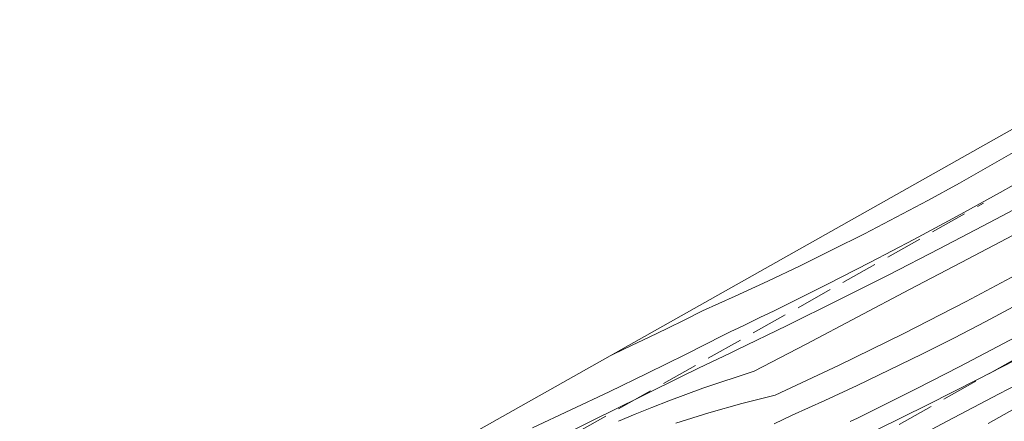
# Model space of a CAD drawing. Units: millimetres. Extents: x -778 to 74680, y -14286 to 2452.
# Drawn here: x 37517 to 37651, y -12993 to -12938 of the extents above; entities that cross this region are included whole.
import ezdxf

# ---------------------------------------------------------------- set-up
doc = ezdxf.new("R2010")
doc.units = ezdxf.units.MM
doc.header["$MEASUREMENT"] = 0
doc.linetypes.add('Takart vonal_01', pattern=[7, 5, -2])
doc.linetypes.add('Wipeout_Contour', pattern=[1000, 0, -1000])
doc.layers.add('0_Toll_száma__101', color=253, linetype='Continuous', lineweight=5)
doc.layers.add('0_Toll_száma__2', color=7, linetype='Continuous', lineweight=13)

# ---------------------------------------------------------------- blocks, each defined once
blk = doc.blocks.new('*X10')
at = {"layer": '0_Toll_száma__101', "linetype": 'Continuous'}
for p, q in [((37650.36, -12957.5), (37652.89, -12956.04)), ((37647.81, -12958.95), (37650.36, -12957.5)), ((37645.25, -12960.38), (37647.81, -12958.95)), ((37650.8, -12961.64), (37656.61, -12958.36)), ((37640.97, -12962.72), (37645.25, -12960.38)), ((37644.96, -12964.86), (37650.8, -12961.64)), ((37636.67, -12965.01), (37640.97, -12962.72)), ((37649.33, -12965.74), (37656.13, -12962.11)), ((37632.34, -12967.26), (37636.67, -12965.01)), ((37639.08, -12968.02), (37644.96, -12964.86)), ((37642.5, -12969.32), (37649.33, -12965.74)), ((37627.98, -12969.45), (37632.34, -12967.26)), ((37633.16, -12971.12), (37639.08, -12968.02)), ((37645.52, -12971.16), (37652.55, -12967.46)), ((37623.6, -12971.6), (37627.98, -12969.45)), ((37635.65, -12972.85), (37642.5, -12969.32)), ((37627.22, -12974.16), (37633.16, -12971.12)), ((37638.48, -12974.86), (37645.52, -12971.16)), ((37619.2, -12973.7), (37623.6, -12971.6)), ((37646.2, -12976.47), (37654.71, -12971.92)), ((37614.78, -12975.74), (37619.2, -12973.7)), ((37628.77, -12976.31), (37635.65, -12972.85)), ((37621.25, -12977.14), (37627.22, -12974.16)), ((37631.45, -12978.55), (37638.48, -12974.86)), ((37610.33, -12977.74), (37614.78, -12975.74)), ((37621.86, -12979.73), (37628.77, -12976.31)), ((37637.6, -12980.88), (37646.2, -12976.47)), ((37607.93, -12978.94), (37610.33, -12977.74)), ((37619.23, -12978.13), (37620.24, -12977.64)), ((37620.24, -12977.64), (37621.25, -12977.14)), ((37648.84, -12979.2), (37653.14, -12976.9)), ((37605.51, -12980.13), (37607.93, -12978.94)), ((37616.21, -12979.6), (37617.22, -12979.11)), ((37617.22, -12979.11), (37618.23, -12978.62)), ((37618.23, -12978.62), (37619.23, -12978.13)), ((37624.41, -12982.25), (37631.45, -12978.55)), ((37644.51, -12981.44), (37648.84, -12979.2)), ((37651.24, -12982.2), (37657.12, -12979.04)), ((37603.09, -12981.31), (37605.51, -12980.13)), ((37613.17, -12981.05), (37614.19, -12980.57)), ((37614.19, -12980.57), (37615.2, -12980.08)), ((37614.92, -12983.09), (37621.86, -12979.73)), ((37615.2, -12980.08), (37616.21, -12979.6)), ((37600.67, -12982.47), (37603.09, -12981.31)), ((37608.02, -12983.66), (37613.17, -12981.05)), ((37628.93, -12985.13), (37637.6, -12980.88)), ((37640.15, -12983.64), (37644.51, -12981.44)), ((37598.24, -12983.62), (37600.67, -12982.47)), ((37614.07, -12983.5), (37614.92, -12983.09)), ((37617.37, -12985.94), (37624.41, -12982.25)), ((37645.33, -12985.31), (37651.24, -12982.2)), ((37597.86, -12983.79), (37598.24, -12983.62)), ((37602.85, -12986.22), (37608.02, -12983.66)), ((37610.66, -12985.12), (37611.51, -12984.71)), ((37611.51, -12984.71), (37612.36, -12984.31)), ((37612.36, -12984.31), (37613.22, -12983.9)), ((37613.22, -12983.9), (37614.07, -12983.5)), ((37635.77, -12985.78), (37640.15, -12983.64)), ((37647.82, -12987.03), (37654.67, -12983.5)), ((37608.1, -12986.33), (37608.95, -12985.93)), ((37608.95, -12985.93), (37609.8, -12985.52)), ((37609.8, -12985.52), (37610.66, -12985.12)), ((37617.37, -12985.94), (37615.03, -12986.69)), ((37620.19, -12989.22), (37628.93, -12985.13)), ((37631.37, -12987.88), (37635.77, -12985.78)), ((37639.39, -12988.35), (37645.33, -12985.31)), ((37650.65, -12989.04), (37657.68, -12985.34)), ((37597.66, -12988.74), (37602.85, -12986.22)), ((37601.79, -12989.49), (37608.1, -12986.33)), ((37612.7, -12987.47), (37610.38, -12988.27)), ((37615.03, -12986.69), (37612.7, -12987.47)), ((37640.93, -12990.5), (37647.82, -12987.03)), ((37592.44, -12991.21), (37597.66, -12988.74)), ((37610.38, -12988.27), (37608.07, -12989.11)), ((37626.95, -12989.93), (37631.37, -12987.88)), ((37633.42, -12991.32), (37639.39, -12988.35)), ((37595.47, -12992.62), (37601.79, -12989.49)), ((37605.76, -12989.98), (37603.46, -12990.88)), ((37608.07, -12989.11), (37605.76, -12989.98)), ((37620.19, -12989.22), (37615.67, -12990.33)), ((37622.5, -12991.92), (37626.95, -12989.93)), ((37643.61, -12992.74), (37650.65, -12989.04)), ((37587.21, -12993.64), (37592.44, -12991.21)), ((37603.46, -12990.88), (37601.17, -12991.8)), ((37615.67, -12990.33), (37611.17, -12991.6)), ((37632.41, -12991.82), (37633.42, -12991.32)), ((37634.03, -12993.91), (37640.93, -12990.5)), ((37589.14, -12995.71), (37595.47, -12992.62)), ((37601.17, -12991.8), (37598.89, -12992.76)), ((37611.17, -12991.6), (37606.69, -12993.03)), ((37620.09, -12993.12), (37622.5, -12991.92)), ((37630.39, -12992.8), (37631.4, -12992.31)), ((37631.4, -12992.31), (37632.41, -12991.82)), ((37636.58, -12996.43), (37643.61, -12992.74))]:
    blk.add_line(p, q, dxfattribs=at)
blk = doc.blocks.new('Kitöltés_3_4', base_point=(0, 0))
at = {"layer": '0_Toll_száma__101', "linetype": 'Continuous'}
blk.add_blockref('*X10', (0, 0), dxfattribs=at)
blk = doc.blocks.new('*X12')
at = {"layer": '0_Toll_száma__101', "linetype": 'Continuous'}
for p, q in [((37650.36, -12957.5), (37652.89, -12956.04)), ((37647.81, -12958.95), (37650.36, -12957.5)), ((37645.25, -12960.38), (37647.81, -12958.95)), ((37650.8, -12961.64), (37656.61, -12958.36)), ((37640.97, -12962.72), (37645.25, -12960.38)), ((37644.96, -12964.86), (37650.8, -12961.64)), ((37636.67, -12965.01), (37640.97, -12962.72)), ((37649.33, -12965.74), (37656.13, -12962.11)), ((37632.34, -12967.26), (37636.67, -12965.01)), ((37639.08, -12968.02), (37644.96, -12964.86)), ((37642.5, -12969.32), (37649.33, -12965.74)), ((37627.98, -12969.45), (37632.34, -12967.26)), ((37633.16, -12971.12), (37639.08, -12968.02)), ((37645.52, -12971.16), (37652.55, -12967.46)), ((37623.6, -12971.6), (37627.98, -12969.45)), ((37635.65, -12972.85), (37642.5, -12969.32)), ((37627.22, -12974.16), (37633.16, -12971.12)), ((37638.48, -12974.86), (37645.52, -12971.16)), ((37619.2, -12973.7), (37623.6, -12971.6)), ((37646.2, -12976.47), (37654.71, -12971.92)), ((37614.78, -12975.74), (37619.2, -12973.7)), ((37628.77, -12976.31), (37635.65, -12972.85)), ((37621.25, -12977.14), (37627.22, -12974.16)), ((37631.45, -12978.55), (37638.48, -12974.86)), ((37610.33, -12977.74), (37614.78, -12975.74)), ((37621.86, -12979.73), (37628.77, -12976.31)), ((37637.6, -12980.88), (37646.2, -12976.47)), ((37607.93, -12978.94), (37610.33, -12977.74)), ((37619.23, -12978.13), (37620.24, -12977.64)), ((37620.24, -12977.64), (37621.25, -12977.14)), ((37648.84, -12979.2), (37653.14, -12976.9)), ((37605.51, -12980.13), (37607.93, -12978.94)), ((37616.21, -12979.6), (37617.22, -12979.11)), ((37617.22, -12979.11), (37618.23, -12978.62)), ((37618.23, -12978.62), (37619.23, -12978.13)), ((37624.41, -12982.25), (37631.45, -12978.55)), ((37644.51, -12981.44), (37648.84, -12979.2)), ((37651.24, -12982.2), (37657.12, -12979.04)), ((37603.09, -12981.31), (37605.51, -12980.13)), ((37613.17, -12981.05), (37614.19, -12980.57)), ((37614.19, -12980.57), (37615.2, -12980.08)), ((37614.92, -12983.09), (37621.86, -12979.73)), ((37615.2, -12980.08), (37616.21, -12979.6)), ((37600.67, -12982.47), (37603.09, -12981.31)), ((37608.02, -12983.66), (37613.17, -12981.05)), ((37628.93, -12985.13), (37637.6, -12980.88)), ((37640.15, -12983.64), (37644.51, -12981.44)), ((37598.24, -12983.62), (37600.67, -12982.47)), ((37614.07, -12983.5), (37614.92, -12983.09)), ((37617.37, -12985.94), (37624.41, -12982.25)), ((37645.33, -12985.31), (37651.24, -12982.2)), ((37597.86, -12983.79), (37598.24, -12983.62)), ((37602.85, -12986.22), (37608.02, -12983.66)), ((37610.66, -12985.12), (37611.51, -12984.71)), ((37611.51, -12984.71), (37612.36, -12984.31)), ((37612.36, -12984.31), (37613.22, -12983.9)), ((37613.22, -12983.9), (37614.07, -12983.5)), ((37635.77, -12985.78), (37640.15, -12983.64)), ((37647.82, -12987.03), (37654.67, -12983.5)), ((37608.1, -12986.33), (37608.95, -12985.93)), ((37608.95, -12985.93), (37609.8, -12985.52)), ((37609.8, -12985.52), (37610.66, -12985.12)), ((37617.37, -12985.94), (37615.03, -12986.69)), ((37620.19, -12989.22), (37628.93, -12985.13)), ((37631.37, -12987.88), (37635.77, -12985.78)), ((37639.39, -12988.35), (37645.33, -12985.31)), ((37650.65, -12989.04), (37657.68, -12985.34)), ((37597.66, -12988.74), (37602.85, -12986.22)), ((37601.79, -12989.49), (37608.1, -12986.33)), ((37612.7, -12987.47), (37610.38, -12988.27)), ((37615.03, -12986.69), (37612.7, -12987.47)), ((37640.93, -12990.5), (37647.82, -12987.03)), ((37592.44, -12991.21), (37597.66, -12988.74)), ((37610.38, -12988.27), (37608.07, -12989.11)), ((37626.95, -12989.93), (37631.37, -12987.88)), ((37633.42, -12991.32), (37639.39, -12988.35)), ((37595.47, -12992.62), (37601.79, -12989.49)), ((37605.76, -12989.98), (37603.46, -12990.88)), ((37608.07, -12989.11), (37605.76, -12989.98)), ((37620.19, -12989.22), (37615.67, -12990.33)), ((37622.5, -12991.92), (37626.95, -12989.93)), ((37643.61, -12992.74), (37650.65, -12989.04)), ((37587.21, -12993.64), (37592.44, -12991.21)), ((37603.46, -12990.88), (37601.17, -12991.8)), ((37615.67, -12990.33), (37611.17, -12991.6)), ((37632.41, -12991.82), (37633.42, -12991.32)), ((37634.03, -12993.91), (37640.93, -12990.5)), ((37589.14, -12995.71), (37595.47, -12992.62)), ((37601.17, -12991.8), (37598.89, -12992.76)), ((37611.17, -12991.6), (37606.69, -12993.03)), ((37620.09, -12993.12), (37622.5, -12991.92)), ((37630.39, -12992.8), (37631.4, -12992.31)), ((37631.4, -12992.31), (37632.41, -12991.82)), ((37636.58, -12996.43), (37643.61, -12992.74))]:
    blk.add_line(p, q, dxfattribs=at)
blk = doc.blocks.new('Kitöltés_4_4', base_point=(0, 0))
at = {"layer": '0_Toll_száma__101', "linetype": 'Continuous'}
blk.add_blockref('*X12', (0, 0), dxfattribs=at)

msp = doc.modelspace()

# ---------------------------------------------------------------- wipeouts: each hides what was drawn before it
at = {"color": 254, "linetype": 'Wipeout_Contour', "lineweight": 0, "ltscale": 159276.179437}
msp.add_wipeout([(37727.262, -12964.786), (37530.096, -13075.891), (37530.096, -13083.756), (37727.262, -12972.652)], dxfattribs=at)

# ---------------------------------------------------------------- next in the draw order: block references
at = {"layer": '0_Toll_száma__101', "linetype": 'Continuous'}
msp.add_blockref('Kitöltés_3_4', (0, 0), dxfattribs=at)

# ---------------------------------------------------------------- next in the draw order: wipeouts: each hides what was drawn before it
at = {"color": 254, "linetype": 'Wipeout_Contour', "lineweight": 0, "ltscale": 159276.179437}
msp.add_wipeout([(37727.262, -12964.786), (37530.096, -13075.891), (37530.096, -13083.756), (37727.262, -12972.652)], dxfattribs=at)

# ---------------------------------------------------------------- next in the draw order: linework, layer by layer
at = {"layer": '0_Toll_száma__2', "linetype": 'Continuous', "flags": 128}
msp.add_lwpolyline([(37678.847, -12938.158), (37481.681, -13049.262), (37530.096, -13075.891), (37727.262, -12964.786)], dxfattribs=at)
msp.add_lwpolyline([(37678.847, -12938.158), (37481.681, -13049.262), (37530.096, -13075.891), (37727.262, -12964.786)], dxfattribs=at)
at = {"layer": '0_Toll_száma__2', "linetype": 'Takart vonal_01', "flags": 128}
for points in [[(37502.886, -13068.79), (37707.115, -12953.705)], [(37502.886, -13068.79), (37707.115, -12953.705)], [(37508.892, -13072.093), (37713.121, -12957.009)], [(37508.892, -13072.093), (37713.121, -12957.009)], [(37586.73, -12997.932), (37648.543, -12963.099)], [(37586.73, -12997.932), (37648.543, -12963.099)]]:
    msp.add_lwpolyline(points, dxfattribs=at)

# ---------------------------------------------------------------- next in the draw order: block references
at = {"layer": '0_Toll_száma__101', "linetype": 'Continuous'}
msp.add_blockref('Kitöltés_4_4', (0, 0), dxfattribs=at)

doc.saveas('drawing.dxf')
